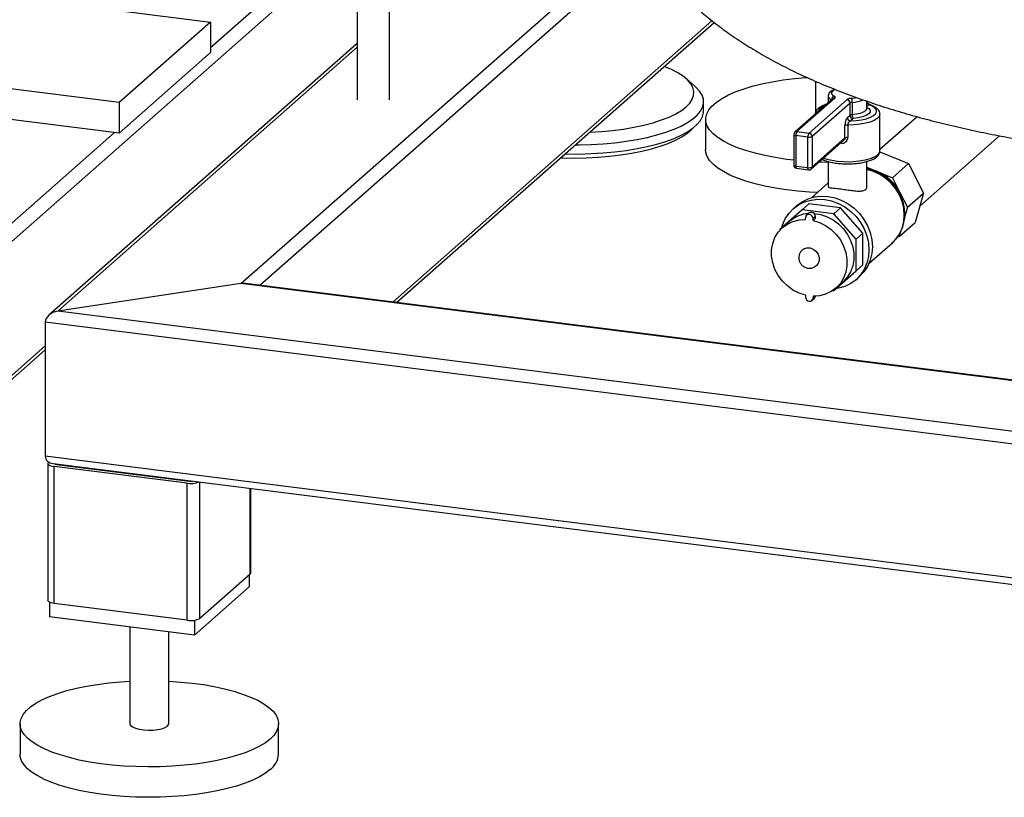
# Model space of a CAD drawing. Units: millimetres. Extents: x 0 to 5940, y 0 to 4200.
# Drawn here: x 4455 to 4646, y 640 to 790 of the extents above; entities that cross this region are included whole.
import ezdxf

# ---------------------------------------------------------------- set-up
doc = ezdxf.new("R2010")
doc.units = ezdxf.units.MM
doc.header["$LTSCALE"] = 10
doc.linetypes.add('SLD-Durchgehend', pattern=[0])
doc.layers.add('SLD-0', color=7, linetype='SLD-Durchgehend', lineweight=30)

msp = doc.modelspace()

# ---------------------------------------------------------------- linework, layer by layer
at = {"layer": 'SLD-0'}
for p, q in [((4520.55, 838.96), (4520.55, 774.57)), ((4526.8, 774.57), (4526.8, 838.96)), ((4520.55, 809.64), (4492.2, 784.65)), ((4520.55, 806.11), (4450.1, 743.99)), ((4498.08, 739.04), (4574.61, 806.53)), ((4501.71, 738.71), (4576.01, 804.23)), ((4454.2, 794.44), (4492.2, 789.65)), ((4492.2, 789.65), (4474.52, 774.06)), ((4492.2, 789.65), (4492.2, 783.76)), ((4527.44, 735.46), (4589.17, 789.91)), ((4528.16, 735.37), (4589.61, 789.57)), ((4520.55, 785.51), (4460.93, 732.93)), ((4462.64, 733.71), (4520.55, 784.78)), ((4492.2, 783.76), (4474.52, 768.17)), ((4474.52, 774.06), (4430.67, 779.59)), ((4585.93, 777.15), (4584.18, 778.7)), ((4609.19, 778.19), (4609.19, 772.08)), ((4611.64, 775.32), (4611.64, 774.02)), ((4474.52, 768.17), (4430.67, 773.7)), ((4474.52, 774.06), (4474.52, 768.17)), ((4587.55, 772.44), (4587.55, 774.21)), ((4612.54, 774.81), (4605.19, 768.33)), ((4612.95, 774.93), (4605.6, 768.45)), ((4607.94, 768.16), (4615.29, 774.64)), ((4615.87, 773.98), (4608.52, 767.5)), ((4612.29, 774.6), (4612.29, 774.61)), ((4615.87, 771.62), (4615.87, 773.98)), ((4616.3, 774.11), (4616.3, 771.75)), ((4619.14, 772.96), (4619.14, 774.33)), ((4619.51, 773.65), (4619.14, 773.32)), ((4615.36, 771.17), (4615.87, 771.62)), ((4621.64, 764.71), (4621.64, 771.78)), ((4628.86, 771.33), (4621.64, 764.96)), ((4587.94, 770.8), (4587.94, 764.91)), ((4614.88, 767.21), (4614.88, 769.56)), ((4615.45, 769.7), (4615.45, 767.34)), ((4616.46, 770.96), (4615.94, 770.51)), ((4473.64, 768.28), (4448.35, 745.97)), ((4604.98, 767.86), (4604.98, 761.97)), ((4607.72, 767.38), (4605.38, 767.67)), ((4605.38, 767.67), (4605.38, 761.78)), ((4605.6, 768.45), (4607.94, 768.16)), ((4607.72, 761.48), (4607.72, 767.38)), ((4608.52, 767.5), (4608.52, 761.6)), ((4629.35, 754.01), (4644.8, 767.64)), ((4608.35, 761.21), (4614.66, 766.77)), ((4608.52, 761.6), (4614.88, 767.21)), ((4614.28, 766.2), (4614.03, 766.21)), ((4621.6, 764.53), (4627.14, 762.25)), ((4605.38, 761.78), (4607.72, 761.48)), ((4611.64, 762.68), (4611.64, 757.82)), ((4619.14, 757.81), (4619.14, 762.67)), ((4624.05, 759.52), (4627.14, 762.25)), ((4627.14, 762.25), (4630.09, 756.55)), ((4605.52, 761.35), (4607.86, 761.06)), ((4619.14, 761.54), (4621.14, 760.72)), ((4621.14, 760.72), (4624.05, 759.52)), ((4611.64, 758.51), (4608.4, 755.66)), ((4624.05, 759.52), (4625.52, 756.67)), ((4625.52, 756.67), (4627, 753.82)), ((4627, 753.82), (4630.09, 756.55)), ((4630.09, 756.55), (4628.44, 750.89)), ((4605.57, 754.12), (4604.91, 753.54)), ((4606.59, 753.32), (4607.91, 754.49)), ((4614.02, 753.72), (4607.91, 754.49)), ((4606.59, 753.32), (4602.27, 749.51)), ((4612.7, 752.55), (4606.59, 753.32)), ((4607.91, 752.68), (4607.47, 752.29)), ((4612.7, 752.55), (4614.02, 753.72)), ((4617.02, 747.65), (4612.7, 752.55)), ((4618.34, 748.82), (4614.02, 753.72)), ((4627, 753.82), (4626.42, 751.82)), ((4604.14, 751.07), (4602.82, 749.9)), ((4607.25, 751.46), (4607.25, 751.79)), ((4609.16, 752), (4608.72, 751.61)), ((4608.72, 751.28), (4609.16, 751.67)), ((4608.72, 751.28), (4608.72, 751.61)), ((4609.16, 751.67), (4609.16, 752)), ((4625.35, 748.16), (4628.44, 750.89)), ((4602.27, 749.51), (4602.27, 749.35)), ((4617.02, 747.65), (4618.34, 748.82)), ((4618.34, 742.66), (4618.34, 748.82)), ((4625.57, 748.91), (4625.35, 748.16)), ((4617.02, 741.5), (4617.02, 747.65)), ((4619.56, 743), (4624.05, 746.96)), ((4625.35, 748.16), (4624.99, 748)), ((4606.63, 745.58), (4606.63, 745.58)), ((4617.02, 741.5), (4618.34, 742.66)), ((4609.34, 742.5), (4609.34, 742.5)), ((4612.7, 737.69), (4617.02, 741.5)), ((4498.08, 739.04), (4462.64, 733.71)), ((4679.51, 716.18), (4498.08, 739.04)), ((4679.51, 716.3), (4498.94, 739.05)), ((4613.15, 738.18), (4614.48, 739.35)), ((4617.02, 739.8), (4617.69, 740.39)), ((4612.54, 737.71), (4612.7, 737.69)), ((4607.25, 736.8), (4607.25, 736.47)), ((4608.5, 735.79), (4608.94, 736.18)), ((4608.72, 736.62), (4608.72, 736.29)), ((4609.09, 736.62), (4608.72, 736.29)), ((4675.79, 706.85), (4462.64, 733.71)), ((4460.22, 731.58), (4460.22, 705.65)), ((4675.64, 704.43), (4460.22, 731.58)), ((4450.04, 717.27), (4460.22, 726.25)), ((4460.22, 726.98), (4450.1, 718.06)), ((4674.21, 678.69), (4460.22, 705.65)), ((4460.76, 704.24), (4460.76, 677.73)), ((4460.93, 704.5), (4460.88, 704.46)), ((4461.78, 704.23), (4674.13, 677.48)), ((4487.7, 700.42), (4461.97, 703.66)), ((4461.97, 677.14), (4461.97, 703.66)), ((4462.05, 704.17), (4462.05, 704.2)), ((4462.42, 704.05), (4488.14, 700.81)), ((4471.77, 702.87), (4471.77, 702.97)), ((4472.58, 702.77), (4472.58, 702.87)), ((4487.7, 673.9), (4487.7, 700.42)), ((4490.11, 674.27), (4490.11, 700.66)), ((4499.84, 682.84), (4499.84, 699.43)), ((4499.96, 683.06), (4499.96, 699.42)), ((4499.84, 682.84), (4490.11, 674.27)), ((4499.69, 682.71), (4499.69, 680.36)), ((4499.69, 680.36), (4489.09, 671)), ((4461.03, 677.41), (4461.03, 674.54)), ((4487.7, 673.9), (4461.97, 677.14)), ((4489.09, 671), (4461.03, 674.54)), ((4476.61, 672.57), (4476.61, 653.88)), ((4489.09, 673.91), (4489.09, 671)), ((4484.11, 653.88), (4484.11, 671.63)), ((4455.36, 653.88), (4455.36, 647.98)), ((4505.36, 647.98), (4505.36, 653.88))]:
    msp.add_line(p, q, dxfattribs=at)
at = {"layer": 'SLD-0', "flags": 128}
for points in [[(4565.53, 768.33), (4567.77, 768.47), (4569.95, 768.67), (4572.06, 768.95), (4574.08, 769.29), (4575.99, 769.7), (4577.77, 770.17), (4579.4, 770.7), (4580.87, 771.27), (4582.17, 771.9), (4583.27, 772.56), (4584.18, 773.25), (4584.88, 773.97), (4585.36, 774.71), (4585.62, 775.46), (4585.66, 776.22), (4585.48, 776.97), (4585.08, 777.71), (4584.46, 778.44), (4583.62, 779.15), (4582.59, 779.82), (4581.36, 780.46), (4579.95, 781.05)], [(4604.98, 762.91), (4603.56, 763.08), (4601.43, 763.41), (4599.4, 763.8), (4597.49, 764.25), (4595.72, 764.76), (4594.1, 765.33), (4592.64, 765.94), (4591.37, 766.59), (4590.28, 767.29), (4589.39, 768.01), (4588.71, 768.76), (4588.24, 769.52), (4587.99, 770.3), (4587.96, 771.08), (4588.14, 771.86), (4588.55, 772.63), (4589.17, 773.38), (4590, 774.11), (4591.03, 774.81), (4592.25, 775.48), (4593.65, 776.11), (4595.23, 776.68), (4596.96, 777.21), (4598.83, 777.68), (4600.82, 778.09), (4602.92, 778.44), (4605.11, 778.72), (4607.37, 778.93), (4607.5, 778.94)], [(4562.75, 765.87), (4563.48, 765.88), (4565.81, 765.95), (4568.12, 766.08), (4570.38, 766.29), (4572.57, 766.57), (4574.67, 766.92), (4576.66, 767.33), (4578.53, 767.8), (4580.26, 768.33), (4581.83, 768.91), (4583.24, 769.53), (4584.46, 770.2), (4585.49, 770.9), (4586.32, 771.63), (4586.94, 772.38), (4587.35, 773.15), (4587.53, 773.93), (4587.5, 774.71), (4587.25, 775.49), (4586.78, 776.25), (4586.1, 777), (4585.93, 777.15)], [(4613.03, 776.59), (4612.81, 776.5), (4612.46, 776.28), (4612.29, 776.03), (4612.28, 775.78), (4612.46, 775.54), (4612.81, 775.32)], [(4612.95, 774.93), (4612.99, 774.98), (4613.02, 775.03), (4613.03, 775.08), (4613.02, 775.13), (4612.99, 775.18), (4612.95, 775.23), (4612.89, 775.27), (4612.81, 775.32)], [(4616.15, 774.9), (4616.85, 774.99), (4617.13, 775.04)], [(4615.94, 770.51), (4617.06, 770.58), (4618.1, 770.73), (4619.03, 770.94), (4619.82, 771.22), (4620.42, 771.54), (4620.82, 771.89), (4621, 772.26), (4620.95, 772.64), (4620.68, 773.01), (4620.19, 773.35), (4619.51, 773.65)], [(4619.14, 773.12), (4619.48, 772.89), (4619.73, 772.55), (4619.73, 772.2), (4619.48, 771.86), (4618.99, 771.55), (4618.3, 771.28), (4617.44, 771.08), (4616.46, 770.96)], [(4560.77, 764.13), (4561.13, 764.12), (4563.48, 764.11), (4565.81, 764.18), (4568.12, 764.32), (4570.38, 764.53), (4572.57, 764.8), (4574.67, 765.15), (4576.66, 765.56), (4578.53, 766.03), (4580.26, 766.56), (4581.83, 767.14), (4583.24, 767.76), (4584.46, 768.43), (4585.49, 769.13), (4586.32, 769.86), (4586.94, 770.62), (4587.35, 771.38), (4587.53, 772.16), (4587.55, 772.44)], [(4621.64, 771.78), (4621.64, 771.74), (4621.5, 771.34), (4621.13, 770.96), (4620.55, 770.61), (4619.78, 770.3), (4618.85, 770.05), (4617.8, 769.86), (4616.65, 769.74), (4615.45, 769.7)], [(4616.3, 771.75), (4617.14, 771.86), (4617.88, 772.03), (4618.48, 772.25), (4618.9, 772.52), (4619.11, 772.81), (4619.14, 772.96)], [(4559.93, 763.39), (4560.28, 763.38), (4562.57, 763.34), (4564.87, 763.38), (4567.14, 763.49), (4569.36, 763.68), (4571.53, 763.93), (4573.61, 764.26), (4575.58, 764.64), (4577.44, 765.09), (4579.16, 765.6), (4580.72, 766.16), (4582.11, 766.77), (4583.32, 767.42), (4584.33, 768.11), (4585.14, 768.82), (4585.29, 768.98)], [(4604.98, 767.86), (4604.98, 767.86), (4604.99, 767.82), (4605.03, 767.78), (4605.09, 767.74), (4605.17, 767.71), (4605.27, 767.69), (4605.38, 767.67)], [(4609.53, 756.66), (4608.04, 756.74), (4605.77, 756.93), (4603.56, 757.19), (4601.43, 757.51), (4599.4, 757.91), (4597.49, 758.36), (4595.72, 758.87), (4594.1, 759.44), (4592.64, 760.05), (4591.37, 760.7), (4590.28, 761.39), (4589.39, 762.12), (4588.71, 762.86), (4588.24, 763.63), (4587.99, 764.41), (4587.94, 764.91)], [(4610.74, 763.32), (4611.39, 763.11), (4612.37, 762.89), (4613.46, 762.73), (4614.62, 762.64), (4615.81, 762.63), (4616.98, 762.7), (4618.09, 762.83), (4619.11, 763.04), (4619.99, 763.3), (4620.71, 763.62), (4621.23, 763.97)], [(4621.23, 763.97), (4621.55, 764.36), (4621.64, 764.71)], [(4604.98, 761.97), (4604.98, 761.97), (4604.99, 761.93), (4605.03, 761.89), (4605.09, 761.85), (4605.17, 761.82), (4605.27, 761.8), (4605.38, 761.78)], [(4605.52, 761.35), (4605.52, 761.35), (4605.48, 761.37), (4605.44, 761.42), (4605.42, 761.48), (4605.4, 761.57), (4605.38, 761.67), (4605.38, 761.78)], [(4611.64, 762.48), (4610.36, 762.52), (4609.86, 762.53)], [(4607.86, 761.06), (4607.85, 761.06), (4607.82, 761.08), (4607.78, 761.12), (4607.76, 761.19), (4607.73, 761.27), (4607.72, 761.37), (4607.72, 761.48)], [(4624.05, 746.96), (4624.69, 747.61), (4625.41, 748.62), (4625.93, 749.76), (4626.25, 750.99), (4626.36, 752.29), (4626.25, 753.61), (4625.93, 754.93), (4625.41, 756.2), (4624.69, 757.38), (4623.81, 758.46), (4622.78, 759.4), (4621.64, 760.17), (4620.4, 760.75), (4619.14, 761.12)], [(4605.57, 754.12), (4606.6, 754.87), (4607.74, 755.44), (4608.98, 755.8), (4610.29, 755.95), (4611.63, 755.89), (4612.97, 755.61), (4614.28, 755.13), (4615.52, 754.46), (4616.67, 753.61), (4617.69, 752.6), (4618.56, 751.46), (4619.26, 750.21), (4619.78, 748.9), (4620.09, 747.54), (4620.2, 746.18), (4620.09, 744.84), (4619.78, 743.56), (4619.26, 742.38), (4618.56, 741.31), (4617.69, 740.39), (4617.69, 740.39)], [(4602.67, 749.86), (4602.82, 750.37), (4603.34, 751.55), (4604.04, 752.62), (4604.91, 753.54), (4605.93, 754.29), (4607.08, 754.85), (4608.32, 755.21), (4609.63, 755.37), (4610.97, 755.3), (4612.31, 755.03), (4613.61, 754.55), (4614.86, 753.87), (4616, 753.02), (4617.02, 752.01), (4617.9, 750.87), (4618.6, 749.63), (4619.11, 748.31), (4619.43, 746.96), (4619.53, 745.59), (4619.43, 744.26), (4619.11, 742.98), (4618.6, 741.79), (4617.9, 740.72), (4617.02, 739.8), (4616, 739.05), (4614.86, 738.49), (4613.61, 738.13), (4613.1, 738.04)], [(4608.72, 751.61), (4608.66, 751.9), (4608.5, 752.16), (4608.26, 752.35), (4607.98, 752.44), (4607.71, 752.42), (4607.47, 752.29), (4607.31, 752.07), (4607.25, 751.79)], [(4608.87, 752.62), (4609, 752.61), (4610.24, 752.4), (4611.45, 751.98), (4612.6, 751.37), (4613.66, 750.58), (4614.59, 749.64), (4615.37, 748.57), (4615.97, 747.4), (4616.38, 746.17), (4616.59, 744.92), (4616.59, 743.67), (4616.38, 742.46), (4615.97, 741.34), (4615.37, 740.32), (4614.59, 739.45), (4614.48, 739.35)], [(4607.25, 736.8), (4606.01, 737.2), (4604.83, 737.79), (4603.74, 738.58), (4602.78, 739.52), (4601.98, 740.6), (4601.35, 741.79), (4600.92, 743.04), (4600.7, 744.32), (4600.7, 745.59), (4600.92, 746.82), (4601.35, 747.96), (4601.98, 748.99), (4602.78, 749.87), (4603.74, 750.57), (4604.83, 751.08), (4606.01, 751.38), (4607.25, 751.46)], [(4608.72, 751.28), (4609.96, 750.88), (4611.14, 750.29), (4612.23, 749.5), (4613.19, 748.56), (4613.99, 747.48), (4614.62, 746.29), (4615.05, 745.04), (4615.27, 743.76), (4615.27, 742.49), (4615.05, 741.26), (4614.62, 740.12), (4613.99, 739.09), (4613.19, 738.21), (4612.23, 737.51), (4611.14, 737), (4609.96, 736.7), (4608.72, 736.62)], [(4606.63, 745.58), (4606.94, 745.79), (4607.51, 745.97), (4608.14, 745.95), (4608.76, 745.71), (4609.28, 745.3), (4609.67, 744.75), (4609.88, 744.12), (4609.88, 743.48), (4609.67, 742.91), (4609.34, 742.5)], [(4606.63, 745.58), (4606.93, 745.79), (4607.51, 745.97), (4608.14, 745.94), (4608.75, 745.71), (4609.28, 745.3), (4609.67, 744.75), (4609.87, 744.12), (4609.87, 743.48), (4609.67, 742.91), (4609.34, 742.5)], [(4607.25, 736.47), (4607.31, 736.18), (4607.47, 735.92), (4607.71, 735.73), (4607.98, 735.64), (4608.26, 735.66), (4608.5, 735.79), (4608.66, 736.01), (4608.72, 736.29)], [(4608.94, 736.18), (4609.1, 736.4), (4609.16, 736.62)], [(4460.88, 704.46), (4460.79, 704.35), (4460.76, 704.22), (4460.81, 704.1), (4460.93, 703.99), (4461.11, 703.88), (4461.35, 703.79), (4461.64, 703.71), (4461.97, 703.66)], [(4499.96, 683.06), (4499.93, 682.96), (4499.84, 682.84)], [(4461.97, 677.14), (4461.64, 677.2), (4461.35, 677.27), (4461.11, 677.36), (4460.93, 677.47), (4460.81, 677.59), (4460.76, 677.71), (4460.76, 677.73)], [(4503.75, 650.93), (4502.81, 650.21), (4501.69, 649.53), (4500.37, 648.88), (4498.88, 648.28), (4497.23, 647.73), (4495.42, 647.23), (4493.49, 646.79), (4491.44, 646.41), (4489.29, 646.09), (4487.07, 645.85), (4484.78, 645.68), (4482.46, 645.57), (4480.12, 645.54), (4477.78, 645.59), (4475.46, 645.71), (4473.19, 645.89), (4470.98, 646.15), (4468.85, 646.48), (4466.82, 646.87), (4464.91, 647.33), (4463.14, 647.84), (4461.52, 648.4), (4460.06, 649.01), (4458.78, 649.67), (4457.7, 650.36), (4456.81, 651.08), (4456.13, 651.83), (4455.66, 652.6), (4455.41, 653.37), (4455.37, 654.15), (4455.56, 654.93), (4455.97, 655.7), (4456.59, 656.46), (4457.41, 657.19), (4458.44, 657.89), (4459.67, 658.55), (4461.07, 659.18), (4462.65, 659.76), (4464.38, 660.29), (4466.25, 660.76), (4468.24, 661.17), (4470.34, 661.51), (4472.53, 661.79), (4474.79, 662), (4476.61, 662.12)], [(4484.11, 662.12), (4486.4, 661.96), (4488.65, 661.74), (4490.82, 661.45), (4492.9, 661.09), (4494.87, 660.66), (4496.71, 660.18), (4498.41, 659.64), (4499.95, 659.05), (4501.32, 658.42), (4502.5, 657.75), (4503.49, 657.04), (4504.28, 656.3), (4504.86, 655.54), (4505.22, 654.77), (4505.36, 653.99), (4505.28, 653.21), (4504.98, 652.44), (4504.47, 651.67), (4503.75, 650.93)], [(4476.61, 653.88), (4476.61, 653.86), (4476.74, 653.55), (4477.1, 653.26), (4477.67, 653.01), (4478.4, 652.81), (4479.26, 652.68), (4480.18, 652.63), (4481.12, 652.65), (4482.01, 652.75), (4482.8, 652.93), (4483.43, 653.16), (4483.87, 653.44)], [(4483.87, 653.44), (4484.09, 653.74), (4484.11, 653.88)], [(4503.75, 645.04), (4502.81, 644.32), (4501.69, 643.64), (4500.37, 642.99), (4498.88, 642.39), (4497.23, 641.83), (4495.42, 641.33), (4493.49, 640.89), (4491.44, 640.51), (4489.29, 640.2), (4487.07, 639.96), (4484.78, 639.78), (4482.46, 639.68), (4480.12, 639.65), (4477.78, 639.7), (4475.46, 639.81), (4473.19, 640), (4470.98, 640.26), (4468.85, 640.59), (4466.82, 640.98), (4464.91, 641.43), (4463.14, 641.94), (4461.52, 642.51), (4460.06, 643.12), (4458.78, 643.78), (4457.7, 644.47), (4456.81, 645.19), (4456.13, 645.94), (4455.66, 646.7), (4455.41, 647.48), (4455.36, 647.98)]]:
    msp.add_lwpolyline(points, dxfattribs=at)
at = {"layer": 'SLD-0'}
for centre, radius, start, end in [((4612.51, 775.47), 0.886, 189.6684, 255.9161), ((4613.03, 774.62), 0.731, 107.1524, 180.6692), ((4611.45, 771.88), 1.76, 99.0741, 163.7451), ((4612.87, 774.42), 0.521, 81.8416, 130.6612), ((4616.17, 773.25), 1.65, 90.6675, 122.4364), ((4615.19, 773.96), 0.683, 1.0587, 81.7605), ((4616.31, 773.28), 0.823, 90.6675, 122.4364), ((4614.62, 774.19), 1.69, 357.0914, 24.7591), ((4615.93, 780.68), 6.59, 273.2297, 292.2226), ((4619.61, 773.34), 0.327, 70.9464, 108.582), ((4616.04, 771.18), 0.683, 181.0587, 261.7605), ((4616.31, 770.93), 0.823, 90.6675, 122.4364), ((4616.55, 771.63), 0.683, 181.0587, 261.7605), ((4617.99, 771.66), 1.69, 177.0914, 204.7591), ((4615.38, 768.7), 1, 85.9022, 120.3329), ((4605.6, 767.86), 0.625, 131.4096, 180), ((4605.53, 767.94), 0.521, 81.8416, 130.6612), ((4606.61, 767.75), 1.23, 144.9309, 183.5931), ((4608.95, 767.45), 1.23, 144.9309, 183.5931), ((4607.95, 768.58), 1.23, 259.2261, 297.8883), ((4607.84, 767.48), 0.683, 1.0587, 81.7605), ((4615.38, 766.34), 1, 85.9022, 120.3329), ((4612.13, 766.21), 2.15, 359.5251, 5.6306), ((4605.6, 761.97), 0.625, 180, 262.8192), ((4607.95, 762.69), 1.23, 259.2261, 297.8883), ((4607.94, 761.68), 0.625, 262.8192, 311.4096), ((4608, 761.6), 0.521, 312.158, 0.9777), ((4618.15, 753.52), 7.79, 67.5043, 82.7515), ((4617.76, 752.66), 8.73, 27.3213, 67.2942), ((4608.32, 746.26), 6.36, 94.3366, 130.9703), ((4608.37, 752.03), 0.792, 357.8164, 125.1376), ((4462.41, 704.6), 0.554, 226.8462, 271.0743), ((4488.36, 702.46), 1.67, 262.4037, 282.7432), ((4488.38, 704.45), 4.09, 260.3732, 292.7457), ((4488.39, 677.53), 3.69, 259.2261, 297.8883), ((4501.33, 648.28), 4.04, 306.6907, 355.8614)]:
    msp.add_arc(centre, radius, start, end, dxfattribs=at)
for centre, start_param, end_param in [((4498.08, 737.27), 0.997414, 1.358781), ((4462.64, 731.94), 1.358781, 2.929577), ((4462.64, 706.01), 2.929577, 4.139006)]:
    msp.add_ellipse(centre, major_axis=(2.36, 0.73), ratio=0.699056, start_param=start_param, end_param=end_param, dxfattribs=at)
for points, knots in [([(4586.45, 868.13), (4585.86, 867.6), (4584.48, 866.36), (4582.44, 864.3), (4580.34, 861.98), (4578.42, 859.6), (4576.6, 857.07), (4574.91, 854.38), (4573.35, 851.53), (4572, 848.62), (4570.85, 845.67), (4569.91, 842.68), (4569.17, 839.66), (4568.64, 836.62), (4568.31, 833.57), (4568.19, 830.53), (4568.26, 827.5), (4568.53, 824.5), (4569, 821.54), (4569.64, 818.62), (4570.47, 815.76), (4571.47, 812.95), (4572.65, 810.22), (4573.99, 807.55), (4575.49, 804.96), (4577.15, 802.44), (4578.97, 799.99), (4580.95, 797.62), (4583.09, 795.31), (4585.42, 793.05), (4587.93, 790.86), (4590.65, 788.71), (4593.58, 786.62), (4596.74, 784.58), (4600.14, 782.59), (4603.76, 780.68), (4607.58, 778.86), (4611.55, 777.15), (4615.65, 775.55), (4619.83, 774.06), (4624.08, 772.69), (4628.39, 771.43), (4632.76, 770.27), (4637.18, 769.21), (4641.65, 768.24), (4646.17, 767.35), (4650.74, 766.55), (4655.27, 765.84), (4658.66, 765.37), (4660.51, 765.14), (4660.89, 765.09)], [0, 0, 0, 0, 0.015299, 0.035728, 0.055433, 0.074528, 0.093111, 0.113272, 0.132935, 0.152142, 0.17097, 0.189484, 0.207736, 0.225773, 0.243638, 0.261367, 0.278998, 0.296562, 0.314088, 0.331614, 0.349179, 0.366826, 0.384601, 0.402557, 0.420753, 0.439258, 0.458148, 0.477514, 0.497456, 0.518086, 0.539522, 0.561879, 0.585252, 0.609685, 0.635133, 0.661429, 0.688294, 0.715398, 0.742382, 0.769086, 0.795441, 0.821433, 0.84708, 0.872414, 0.897469, 0.922282, 0.946885, 0.971306, 0.994212, 1, 1, 1, 1]), ([(4612.95, 776.63), (4612.88, 776.6), (4612.57, 776.51), (4612.2, 776.3), (4611.85, 775.97), (4611.65, 775.63), (4611.66, 775.41), (4611.66, 775.32)], [0, 0, 0, 0, 0.097721, 0.416397, 0.662978, 0.878116, 1, 1, 1, 1]), ([(4611.31, 773.73), (4611.04, 773.64), (4610.51, 773.45), (4609.9, 773.1), (4609.47, 772.7), (4609.19, 772.26), (4609.16, 771.94), (4609.14, 771.79)], [0, 0, 0, 0, 0.22219, 0.455243, 0.662278, 0.839651, 1, 1, 1, 1]), ([(4619.14, 774.17), (4619.15, 774.13), (4619.19, 774.02), (4619.29, 773.87), (4619.4, 773.73), (4619.47, 773.68), (4619.51, 773.65)], [0, 0, 0, 0, 0.14658, 0.417913, 0.71388, 1, 1, 1, 1]), ([(4619.72, 773.65), (4619.72, 773.65), (4619.69, 773.66), (4619.57, 773.72), (4619.4, 773.86), (4619.26, 774.04), (4619.18, 774.21), (4619.16, 774.3), (4619.15, 774.33)], [0, 0, 0, 0, 0.012439, 0.296126, 0.52994, 0.737001, 0.92311, 1, 1, 1, 1]), ([(4621.61, 771.76), (4621.62, 771.87), (4621.63, 772.14), (4621.42, 772.55), (4621.07, 772.94), (4620.57, 773.29), (4620.08, 773.51), (4619.77, 773.63), (4619.72, 773.65)], [0, 0, 0, 0, 0.12284, 0.306185, 0.49726, 0.717269, 0.951389, 1, 1, 1, 1]), ([(4615.36, 771.17), (4615.31, 771.12), (4615.21, 771.01), (4615.07, 770.71), (4614.96, 770.35), (4614.89, 769.95), (4614.88, 769.69), (4614.88, 769.56)], [0, 0, 0, 0, 0.202286, 0.413795, 0.61238, 0.806103, 1, 1, 1, 1]), ([(4619.14, 772.93), (4619.14, 772.93), (4619.15, 772.91), (4619.14, 772.94), (4619.14, 772.96)], [0, 0, 0, 0, 0.278816, 1, 1, 1, 1]), ([(4615.45, 769.7), (4615.46, 769.76), (4615.47, 769.9), (4615.54, 770.1), (4615.65, 770.28), (4615.78, 770.42), (4615.89, 770.48), (4615.94, 770.51)], [0, 0, 0, 0, 0.175505, 0.356691, 0.552734, 0.775018, 1, 1, 1, 1]), ([(4614.28, 766.2), (4614.38, 766.2), (4614.61, 766.21), (4614.95, 766.36), (4615.23, 766.63), (4615.42, 766.97), (4615.44, 767.22), (4615.45, 767.34)], [0, 0, 0, 0, 0.160565, 0.374165, 0.582525, 0.789208, 1, 1, 1, 1]), ([(4614.88, 767.21), (4614.87, 767.14), (4614.85, 767.01), (4614.76, 766.86), (4614.68, 766.8), (4614.65, 766.78)], [0, 0, 0, 0, 0.3955043, 0.80404, 1, 1, 1, 1]), ([(4615.53, 762.22), (4615.79, 762.22), (4616.41, 762.23), (4617.36, 762.32), (4618.37, 762.47), (4619.29, 762.69), (4620.09, 762.97), (4620.68, 763.27), (4620.96, 763.5), (4621.06, 763.58)], [0, 0, 0, 0, 0.108858, 0.265144, 0.421946, 0.579879, 0.739898, 0.903624, 1, 1, 1, 1]), ([(4621.06, 763.58), (4621.15, 763.66), (4621.35, 763.86), (4621.58, 764.24), (4621.62, 764.56), (4621.64, 764.72)], [0, 0, 0, 0, 0.263841, 0.646918, 1, 1, 1, 1]), ([(4610.48, 763.09), (4610.71, 762.99), (4611.18, 762.78), (4612.06, 762.54), (4613.05, 762.36), (4614.11, 762.25), (4614.95, 762.2), (4615.42, 762.22), (4615.53, 762.22)], [0, 0, 0, 0, 0.182412, 0.376593, 0.567202, 0.755762, 0.943303, 1, 1, 1, 1]), ([(4623.92, 746.88), (4624.08, 747), (4624.53, 747.38), (4625.15, 748.15), (4625.75, 749.16), (4626.18, 750.27), (4626.43, 751.45), (4626.49, 752.68), (4626.37, 753.92), (4626.06, 755.14), (4625.58, 756.33), (4624.92, 757.45), (4624.11, 758.47), (4623.17, 759.37), (4622.11, 760.13), (4620.97, 760.71), (4619.96, 761.09), (4619.34, 761.19), (4619.14, 761.22)], [0, 0, 0, 0, 0.033549, 0.099031, 0.164455, 0.229979, 0.295733, 0.361795, 0.428187, 0.494885, 0.56184, 0.628997, 0.696308, 0.763732, 0.831228, 0.898749, 0.966239, 1, 1, 1, 1]), ([(4611.67, 757.81), (4611.66, 757.8), (4611.61, 757.69), (4611.88, 757.62), (4612.51, 757.53), (4613.52, 757.43), (4614.69, 757.27), (4615.89, 757.1), (4617.05, 756.95), (4618.08, 756.92), (4618.66, 757.07), (4618.86, 757.22), (4618.9, 757.25)], [0, 0, 0, 0, 0.025041, 0.137776, 0.26119, 0.385537, 0.500223, 0.609891, 0.724642, 0.848435, 0.972429, 1, 1, 1, 1]), ([(4618.9, 757.25), (4619.03, 757.39), (4619.18, 757.55), (4619.12, 757.78), (4619.12, 757.81)], [0, 0, 0, 0, 0.876684, 1, 1, 1, 1]), ([(4606.63, 745.58), (4606.48, 745.42), (4606.2, 745.12), (4605.98, 744.57), (4605.95, 744.22), (4605.94, 744.06)], [0, 0, 0, 0, 0.368809, 0.724829, 1, 1, 1, 1]), ([(4605.94, 744.06), (4605.96, 743.86), (4606, 743.45), (4606.27, 742.89), (4606.7, 742.42), (4607.26, 742.1), (4607.87, 741.97), (4608.47, 742.03), (4608.98, 742.21), (4609.23, 742.43), (4609.32, 742.52)], [0, 0, 0, 0, 0.130044, 0.25931, 0.393355, 0.533484, 0.661744, 0.789562, 0.91729, 1, 1, 1, 1])]:
    msp.add_open_spline(points, degree=3, knots=knots, dxfattribs=at)

doc.saveas('drawing.dxf')
